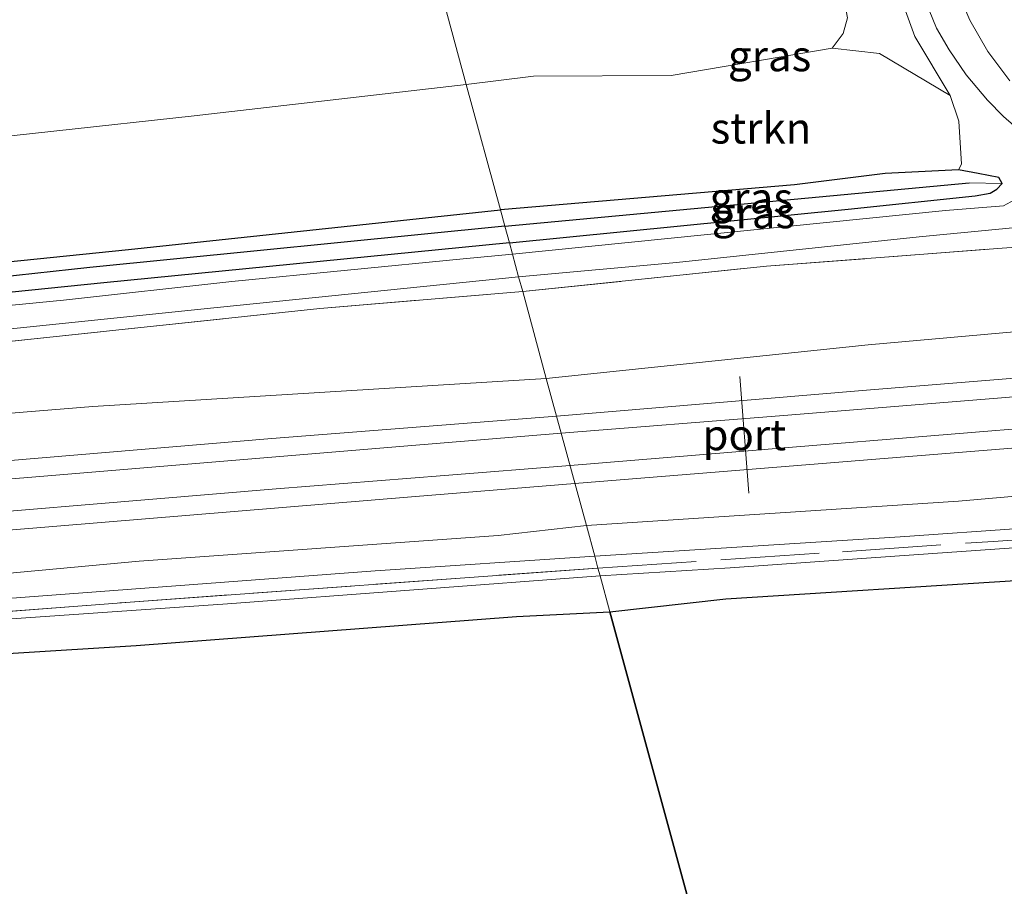
# Model space of a CAD drawing. Units: metres. Extents: x 259990 to 265853, y 478532 to 481253.
# Drawn here: x 264660 to 264740, y 481126 to 481197 of the extents above; entities that cross this region are included whole.
import ezdxf
from ezdxf.enums import TextEntityAlignment as Align

# ---------------------------------------------------------------- set-up
doc = ezdxf.new("R2010")
doc.units = ezdxf.units.M
doc.linetypes.add('IE-TERREINAFSCHEIDING', pattern=[10, 8, -2])
for name, color, linetype in [('B-ME-GR-BOS-GV-B6', 10, 'Continuous'), ('B-ME-GW-INSTEEKWATERGANG-L-B1', 10, 'Continuous'), ('B-ME-GW-WATERGANG-GREPPEL-L-B1', 10, 'Continuous')]:
    doc.layers.add(name, color=color, linetype=linetype)
for name, color, linetype, lineweight in [('B-ME-GR-STRUIKEN-GV-B6', 93, 'Continuous', 18), ('B-ME-GW-KRUINLIJN-L-B1', 93, 'Continuous', 18), ('B-ME-GW-TEENLIJN-L-B1', 93, 'Continuous', 18), ('B-ME-IE-GRASLAND-GV-B6', 93, 'Continuous', 18), ('B-ME-IE-HULPGEOMETRIE-L-B1', 53, 'Continuous', 18), ('B-ME-IE-TERREINAFSCHEIDING-RASTERHEKWERK-L-B1', 8, 'IE-TERREINAFSCHEIDING', 18), ('B-ME-SB-SPOOR-GV-B6', 253, 'Continuous', 18), ('B-ME-SB-SPOOR-L-B1', 253, 'Continuous', 18), ('B-ME-VH-VERH_SOORT-BITUMEN-GV-B6', 8, 'IE-TERREINAFSCHEIDING-NATUURLIJK-HOUTWAL', 18), ('B-ME-VW-MEUBILAIR_WEGMEUBILAIR-PORTAAL-L-B1', 8, 'Continuous', 18)]:
    doc.layers.add(name, color=color, linetype=linetype, lineweight=lineweight)
doc.styles.add('NLCS-ISO', font='NLCS-ISO.TTF')
doc.linetypes.add('IE-TERREINAFSCHEIDING-NATUURLIJK-HOUTWAL', pattern='A,7,-1.5,[67,NLCS.SHX,S=0.75,R=45,X=0,Y=0],-1.5,7,-1.5,[70,NLCS.SHX,S=0.75,R=0,X=0,Y=0],-1.5', length=20)

msp = doc.modelspace()

# ---------------------------------------------------------------- linework, layer by layer
at = {"layer": 'B-ME-GR-BOS-GV-B6'}
for points in [[(264715.508, 481121.632, 43.635), (264708.216, 481148.433, 43.857), (264717.631, 481149.465, 44.037), (264741.578, 481150.979, 43.986), (264756.865, 481152.052, 43.998), (264778.828, 481153.528, 43.947), (264800.873, 481154.729, 43.929), (264802.599, 481153.874, 43.893), (264804.555, 481152.299, 43.914), (264804.886, 481149.778, 43.923), (264803.882, 481133.492, 43.77), (264803.004, 481130.718, 43.767), (264801.795, 481129.528, 43.704), (264800.269, 481128.436, 43.656), (264799.07, 481127.867, 43.608), (264795.686, 481127.512, 43.56), (264781.822, 481126.502, 43.584), (264756.944, 481124.719, 43.605), (264737.816, 481123.285, 43.617), (264715.508, 481121.632, 43.635)], [(264552.563, 481135.44, 43.119), (264588.672, 481138.937, 43.476), (264612.451, 481141.585, 43.737), (264631.942, 481143.083, 43.932), (264649.353, 481144.41, 44.052), (264669.769, 481145.68, 44.007), (264700.651, 481148.043, 44.007), (264708.216, 481148.433, 43.857), (264715.508, 481121.632, 43.635)]]:
    msp.add_polyline3d(points, dxfattribs=at)
at = {"layer": 'B-ME-GR-STRUIKEN-GV-B6'}
for points in [[(264696.567, 481191.252, 47.331), (264693.515, 481202.47, 47.025), (264700.839, 481203.445, 46.992), (264710.376, 481204.831, 46.866), (264722.592, 481206.399, 46.458), (264724.796, 481205.748, 46.392), (264725.99, 481202.347, 46.467), (264726.879, 481199.97, 46.653), (264727.498, 481196.657, 46.731), (264727.163, 481195.393, 46.848), (264726.261, 481194.209, 46.908), (264713.206, 481191.987, 46.869), (264702.019, 481191.921, 47.328), (264696.567, 481191.252, 47.331)], [(264583.035, 481189.777, 47.391), (264607.686, 481192.307, 47.403), (264633.302, 481194.876, 47.22), (264662.403, 481197.763, 47.166), (264693.515, 481202.47, 47.025), (264696.567, 481191.252, 47.331)], [(264699.337, 481181.07, 43.791), (264696.567, 481191.252, 47.331), (264702.019, 481191.921, 47.328), (264713.206, 481191.987, 46.869), (264726.261, 481194.209, 46.908), (264730.1, 481193.773, 46.23), (264735.835, 481190.358, 44.229), (264736.545, 481188.272, 44.175), (264736.765, 481184.766, 43.932), (264736.525, 481184.322, 43.854), (264730.566, 481184.018, 43.854), (264723.212, 481183.087, 43.845), (264699.337, 481181.07, 43.791)], [(264696.567, 481191.252, 47.331), (264674.491, 481188.696, 47.439), (264651.677, 481186.206, 47.616), (264625.491, 481184.262, 47.598), (264602.124, 481182.034, 47.598), (264575.363, 481179.278, 47.478)], [(264575.363, 481179.278, 47.478), (264602.124, 481182.034, 47.598), (264625.491, 481184.262, 47.598), (264651.677, 481186.206, 47.616), (264674.491, 481188.696, 47.439), (264696.567, 481191.252, 47.331), (264699.337, 481181.07, 43.791)], [(264699.337, 481181.07, 43.791), (264669.147, 481177.855, 43.869), (264637.89, 481174.641, 43.833), (264612.967, 481172.243, 43.833), (264584.623, 481169.341, 43.743), (264562.198, 481166.92, 43.563)]]:
    msp.add_polyline3d(points, dxfattribs=at)
at = {"layer": 'B-ME-GW-INSTEEKWATERGANG-L-B1'}
for points in [[(264700.07, 481178.376, 43.815), (264727.554, 481181.111, 43.83), (264737.871, 481182.216, 43.899), (264739.084, 481182.411, 43.89), (264739.633, 481182.742, 43.884), (264740.057, 481183.198, 43.866), (264739.796, 481183.692, 43.848), (264738.103, 481184.021, 43.806), (264736.525, 481184.322, 43.854), (264730.566, 481184.018, 43.854), (264723.212, 481183.087, 43.845), (264699.337, 481181.07, 43.791)], [(264562.198, 481166.92, 43.563), (264584.623, 481169.341, 43.743), (264612.967, 481172.243, 43.833), (264637.89, 481174.641, 43.833), (264669.147, 481177.855, 43.869), (264699.337, 481181.07, 43.791)], [(264700.07, 481178.376, 43.815), (264667.16, 481175.147, 43.809), (264635.507, 481171.931, 43.698), (264593.399, 481167.682, 43.53), (264554.405, 481163.69, 43.176)]]:
    msp.add_polyline3d(points, dxfattribs=at)
at = {"layer": 'B-ME-GW-KRUINLIJN-L-B1'}
for points in [[(264726.261, 481194.209, 46.908), (264713.206, 481191.987, 46.869), (264702.019, 481191.921, 47.328), (264696.567, 481191.252, 47.331)], [(264422.32, 481152.438, 42.267), (264427.561, 481154.666, 42.507), (264432.396, 481155.989, 42.921), (264439.936, 481157.746, 43.419), (264459.227, 481162.561, 44.604), (264520.905, 481174.303, 47.28), (264548.9, 481177.333, 47.394), (264575.363, 481179.278, 47.478), (264602.124, 481182.034, 47.598), (264625.491, 481184.262, 47.598), (264651.677, 481186.206, 47.616), (264674.491, 481188.696, 47.439), (264696.567, 481191.252, 47.331)], [(264706.991, 481152.935, 43.863), (264731.776, 481154.52, 43.953), (264751.843, 481155.908, 43.953), (264769.467, 481157.432, 43.893), (264788.003, 481159.075, 43.869), (264806.478, 481159.934, 43.869), (264824.616, 481160.911, 43.86), (264844.015, 481162.946, 43.851), (264867.449, 481165.43, 43.587), (264888.922, 481167.423, 43.239), (264909.662, 481169.286, 42.804), (264937.579, 481172.309, 42.189), (264960.63, 481174.43, 41.58), (264973.674, 481174.705, 41.364), (264997.952, 481177.161, 40.593), (265023.208, 481179.591, 40.083), (265046.981, 481181.815, 39.582), (265064.055, 481183.599, 39.234), (265069.85, 481184.208, 39.219), (265077.122, 481185.038, 39.027), (265080.288, 481185.533, 38.958), (265083.3, 481186.214, 38.763)], [(264512.615, 481136.682, 42.555), (264530.716, 481139.352, 42.813), (264545.701, 481140.802, 42.846), (264553.912, 481141.164, 42.99), (264568.431, 481142.643, 43.116), (264593.952, 481144.409, 43.38), (264619.666, 481146.511, 43.719), (264654.283, 481149.129, 43.917), (264689.17, 481151.74, 43.917), (264706.991, 481152.935, 43.863)]]:
    msp.add_polyline3d(points, dxfattribs=at)
at = {"layer": 'B-ME-GW-TEENLIJN-L-B1'}
for points in [[(264727.531, 481209.101, 44.781), (264729.784, 481203.939, 44.619), (264732.957, 481195.145, 44.415), (264735.835, 481190.358, 44.229)], [(264703.062, 481167.377, 40.608), (264729.186, 481170.11, 40.56), (264757.419, 481172.615, 40.35), (264790.359, 481175.143, 40.179), (264823.658, 481178.218, 40.089), (264846.121, 481179.922, 39.999), (264877.628, 481182.641, 39.813), (264907.753, 481185.039, 39.645), (264940.13, 481187.579, 39.426), (264967.31, 481189.813, 39.285), (264997.315, 481192.391, 39.201), (265024.845, 481194.449, 39.051), (265057.371, 481197.031, 38.892), (265074.039, 481198.413, 38.862), (265088.376, 481199.703, 38.676)], [(265083.3, 481186.214, 38.763), (265057.228, 481183.835, 38.862), (265032.581, 481181.865, 39.006), (265007.183, 481179.882, 39.21), (264969.639, 481177.475, 39.405), (264939.339, 481174.75, 39.516), (264908.68, 481171.888, 39.612), (264878.952, 481169.592, 39.795), (264844.294, 481166.574, 40.089), (264813.648, 481164.143, 40.158), (264774.092, 481160.705, 40.329), (264736.525, 481157.416, 40.419), (264706.311, 481155.436, 40.641)], [(264401.158, 481143.885, 42.486), (264402.259, 481142.683, 42.198), (264406.806, 481142.9, 42.087), (264431.173, 481144.881, 41.931), (264462.514, 481147.238, 41.754), (264491.976, 481150.129, 41.694), (264511.93, 481151.848, 41.616), (264538.656, 481153.927, 41.421), (264569.467, 481156.763, 41.19), (264597.06, 481159.364, 41.145), (264622.982, 481161.55, 40.992), (264647.629, 481163.583, 40.824), (264666.269, 481165.093, 40.833), (264703.062, 481167.377, 40.608)], [(264706.311, 481155.436, 40.641), (264699.142, 481154.633, 40.743), (264670.012, 481152.531, 40.857), (264621.268, 481148.003, 41.205), (264571.796, 481144.132, 41.316), (264528.895, 481140.741, 41.505), (264505.221, 481138.562, 41.601), (264478.865, 481136.083, 41.679), (264457.505, 481134.608, 41.745), (264440.48, 481133.087, 41.778), (264438.035, 481131.706, 42.114)]]:
    msp.add_polyline3d(points, dxfattribs=at)
at = {"layer": 'B-ME-GW-WATERGANG-GREPPEL-L-B1'}
msp.add_line((264699.697, 481179.747, 43.215), (264737.377, 481183.273, 43.134), dxfattribs=at)
msp.add_polyline3d([(264699.697, 481179.747, 43.215), (264666.019, 481176.378, 43.299), (264640.702, 481173.62, 43.098), (264615.167, 481170.572, 43.047), (264592.068, 481168.216, 42.933), (264566.165, 481165.655, 42.786), (264533.37, 481162.274, 42.525), (264497.386, 481158.481, 42.204), (264450.686, 481153.877, 41.844), (264420.661, 481150.878, 41.61)], dxfattribs=at)
at = {"layer": 'B-ME-IE-GRASLAND-GV-B6'}
for points in [[(264740.68, 481191.555, 44.166), (264738.897, 481193.936, 44.208), (264737.428, 481196.465, 44.208), (264736.478, 481198.711, 44.304), (264735.098, 481202.028, 44.388), (264733.121, 481207.263, 44.394), (264732.273, 481210.566, 44.478), (264732.717, 481210.774, 44.529), (264733.53, 481211.031, 44.529), (264734.493, 481211.254, 44.529), (264736.048, 481205.638, 44.469), (264741.719, 481196.608, 44.28)], [(264724.796, 481205.748, 46.392), (264727.531, 481209.101, 44.781), (264729.784, 481203.939, 44.619), (264732.957, 481195.145, 44.415), (264735.835, 481190.358, 44.229), (264730.1, 481193.773, 46.23), (264726.261, 481194.209, 46.908), (264727.163, 481195.393, 46.848), (264727.498, 481196.657, 46.731), (264726.879, 481199.97, 46.653), (264725.99, 481202.347, 46.467), (264724.796, 481205.748, 46.392)], [(264700.314, 481177.481, 43.87), (264700.07, 481178.376, 43.815), (264727.554, 481181.111, 43.83), (264737.871, 481182.216, 43.899), (264739.084, 481182.411, 43.89), (264739.633, 481182.742, 43.884), (264740.057, 481183.198, 43.866), (264739.796, 481183.692, 43.848), (264738.103, 481184.021, 43.806), (264736.525, 481184.322, 43.854), (264736.765, 481184.766, 43.932), (264736.545, 481188.272, 44.175), (264735.835, 481190.358, 44.229), (264732.957, 481195.145, 44.415), (264729.784, 481203.939, 44.619)], [(264732.994, 481200.109, 44.349), (264734.72, 481195.831, 44.322), (264735.766, 481194.066, 44.289), (264737.123, 481192.028, 44.217), (264738.857, 481189.975, 44.163), (264740.174, 481188.644, 44.157), (264741.619, 481187.371, 44.112)], [(264997.315, 481192.391, 39.201), (264967.31, 481189.813, 39.285), (264940.13, 481187.579, 39.426), (264907.753, 481185.039, 39.645), (264877.628, 481182.641, 39.813), (264846.121, 481179.922, 39.999), (264823.658, 481178.218, 40.089), (264790.359, 481175.143, 40.179), (264757.419, 481172.615, 40.35), (264729.186, 481170.11, 40.56), (264703.062, 481167.377, 40.608), (264701.143, 481174.431, 43.815), (264720.937, 481176.487, 43.815), (264745.373, 481178.37, 43.872), (264751.792, 481178.528, 44.01), (264785.719, 481181.091, 43.614), (264826.938, 481183.795, 43.485), (264862.747, 481186.967, 43.113), (264897.15, 481189.4, 42.822), (264939.664, 481192.185, 42.015), (264981.036, 481194.458, 40.989), (265019.156, 481196.416, 40.215)], [(264699.697, 481179.747, 43.215), (264699.337, 481181.07, 43.791), (264723.212, 481183.087, 43.845), (264730.566, 481184.018, 43.854), (264736.525, 481184.322, 43.854), (264738.103, 481184.021, 43.806), (264739.796, 481183.692, 43.848), (264740.057, 481183.198, 43.866), (264737.377, 481183.273, 43.134), (264699.697, 481179.747, 43.215)], [(264700.07, 481178.376, 43.815), (264699.697, 481179.747, 43.215), (264737.377, 481183.273, 43.134), (264740.057, 481183.198, 43.866), (264739.633, 481182.742, 43.884), (264739.084, 481182.411, 43.89), (264737.871, 481182.216, 43.899), (264727.554, 481181.111, 43.83), (264700.07, 481178.376, 43.815)], [(264741.069, 481181.894, 43.917), (264740.171, 481181.405, 43.869), (264735.471, 481181.012, 43.866), (264700.314, 481177.481, 43.87)], [(264562.198, 481166.92, 43.563), (264584.623, 481169.341, 43.743), (264612.967, 481172.243, 43.833), (264637.89, 481174.641, 43.833), (264669.147, 481177.855, 43.869), (264699.337, 481181.07, 43.791), (264699.697, 481179.747, 43.215)], [(264699.697, 481179.747, 43.215), (264666.019, 481176.378, 43.299), (264640.702, 481173.62, 43.098), (264615.167, 481170.572, 43.047), (264592.068, 481168.216, 42.933), (264566.165, 481165.655, 42.786)], [(264566.165, 481165.655, 42.786), (264592.068, 481168.216, 42.933), (264615.167, 481170.572, 43.047), (264640.702, 481173.62, 43.098), (264666.019, 481176.378, 43.299), (264699.697, 481179.747, 43.215), (264700.07, 481178.376, 43.815)], [(264745.373, 481178.37, 43.872), (264720.937, 481176.487, 43.815), (264701.143, 481174.431, 43.815), (264700.818, 481175.627, 43.837), (264713.637, 481176.801, 43.821), (264733.309, 481178.873, 43.863), (264743.157, 481179.818, 43.869)], [(264706.991, 481152.935, 43.863), (264706.311, 481155.436, 40.641), (264736.525, 481157.416, 40.419), (264774.092, 481160.705, 40.329), (264813.648, 481164.143, 40.158), (264844.294, 481166.574, 40.089), (264878.952, 481169.592, 39.795), (264908.68, 481171.888, 39.612), (264939.339, 481174.75, 39.516), (264969.639, 481177.475, 39.405), (265007.183, 481179.882, 39.21)], [(264700.07, 481178.376, 43.815), (264667.16, 481175.147, 43.809), (264635.507, 481171.931, 43.698), (264593.399, 481167.682, 43.53), (264554.405, 481163.69, 43.176)], [(264554.405, 481163.69, 43.176), (264593.399, 481167.682, 43.53), (264635.507, 481171.931, 43.698), (264667.16, 481175.147, 43.809), (264700.07, 481178.376, 43.815), (264700.314, 481177.481, 43.87)], [(264700.314, 481177.481, 43.87), (264696.317, 481177.079, 43.888), (264677.544, 481175.252, 43.885), (264663.87, 481173.744, 43.792), (264649.966, 481172.377, 43.759), (264638.242, 481171.215, 43.684), (264619.335, 481169.204, 43.678), (264604.675, 481167.72, 43.576), (264586.196, 481165.741, 43.468), (264570.242, 481164.338, 43.354)], [(264997.952, 481177.161, 40.593), (264973.674, 481174.705, 41.364), (264960.63, 481174.43, 41.58), (264937.579, 481172.309, 42.189), (264909.662, 481169.286, 42.804), (264888.922, 481167.423, 43.239), (264867.449, 481165.43, 43.587), (264844.015, 481162.946, 43.851), (264824.616, 481160.911, 43.86), (264806.478, 481159.934, 43.869), (264788.003, 481159.075, 43.869), (264769.467, 481157.432, 43.893), (264751.843, 481155.908, 43.953), (264731.776, 481154.52, 43.953), (264706.991, 481152.935, 43.863)], [(264707.423, 481151.349, 43.857), (264707.253, 481151.972, 43.83), (264706.991, 481152.935, 43.863), (264731.776, 481154.52, 43.953), (264751.843, 481155.908, 43.953), (264769.467, 481157.432, 43.893), (264788.003, 481159.075, 43.869), (264806.478, 481159.934, 43.869), (264824.616, 481160.911, 43.86), (264844.015, 481162.946, 43.851), (264867.449, 481165.43, 43.587), (264888.922, 481167.423, 43.239), (264909.662, 481169.286, 42.804), (264937.579, 481172.309, 42.189), (264960.63, 481174.43, 41.58), (264973.674, 481174.705, 41.364), (264997.952, 481177.161, 40.593)], [(265007.519, 481176.668, 40.479), (264973.606, 481173.126, 41.316), (264948.449, 481170.738, 41.91), (264925.215, 481168.108, 42.363), (264895.973, 481164.753, 43.065), (264865.312, 481161.684, 43.62), (264861.991, 481161.45, 43.68), (264839.978, 481159.846, 43.947), (264816.183, 481158.157, 43.977), (264801.82, 481157.308, 43.995), (264785.323, 481156.459, 44.001), (264757.248, 481154.752, 43.935), (264731.735, 481152.981, 44.028), (264717.983, 481152.002, 44.028), (264707.423, 481151.349, 43.857)], [(264555.586, 481160.74, 43.174), (264583.518, 481163.625, 43.426), (264615.506, 481166.903, 43.639), (264644.12, 481169.818, 43.744), (264675.028, 481172.992, 43.885), (264700.818, 481175.627, 43.837), (264701.143, 481174.431, 43.815), (264684.689, 481173.056, 43.884), (264648.992, 481169.265, 43.767), (264608.986, 481165.085, 43.572), (264573.777, 481161.41, 43.338)], [(264573.777, 481161.41, 43.338), (264608.986, 481165.085, 43.572), (264648.992, 481169.265, 43.767), (264684.689, 481173.056, 43.884), (264701.143, 481174.431, 43.815), (264703.062, 481167.377, 40.608), (264666.269, 481165.093, 40.833), (264647.629, 481163.583, 40.824), (264622.982, 481161.55, 40.992), (264597.06, 481159.364, 41.145), (264569.467, 481156.763, 41.19)], [(264438.035, 481131.706, 42.114), (264440.48, 481133.087, 41.778), (264457.505, 481134.608, 41.745), (264478.865, 481136.083, 41.679), (264505.221, 481138.562, 41.601), (264528.895, 481140.741, 41.505), (264571.796, 481144.132, 41.316), (264621.268, 481148.003, 41.205), (264670.012, 481152.531, 40.857), (264699.142, 481154.633, 40.743), (264706.311, 481155.436, 40.641), (264706.991, 481152.935, 43.863), (264689.17, 481151.74, 43.917), (264654.283, 481149.129, 43.917), (264619.666, 481146.511, 43.719), (264593.952, 481144.409, 43.38), (264568.431, 481142.643, 43.116), (264553.912, 481141.164, 42.99), (264545.701, 481140.802, 42.846), (264530.716, 481139.352, 42.813), (264512.615, 481136.682, 42.555), (264474.342, 481134.191, 42.318), (264438.035, 481131.706, 42.114)], [(264512.615, 481136.682, 42.555), (264530.716, 481139.352, 42.813), (264545.701, 481140.802, 42.846), (264553.912, 481141.164, 42.99), (264568.431, 481142.643, 43.116), (264593.952, 481144.409, 43.38), (264619.666, 481146.511, 43.719), (264654.283, 481149.129, 43.917), (264689.17, 481151.74, 43.917), (264706.991, 481152.935, 43.863), (264707.253, 481151.972, 43.83), (264669.284, 481149.208, 44.064), (264638.552, 481146.857, 43.893), (264617.537, 481145.241, 43.767), (264589.484, 481142.519, 43.386), (264582.783, 481141.482, 43.317), (264573.272, 481140.671, 43.299), (264553.375, 481139.081, 43.074), (264552.643, 481139.556, 43.068), (264512.615, 481136.682, 42.555)], [(264582.783, 481141.482, 43.317), (264589.484, 481142.519, 43.386), (264617.537, 481145.241, 43.767), (264638.552, 481146.857, 43.893), (264669.284, 481149.208, 44.064), (264707.253, 481151.972, 43.83), (264707.423, 481151.349, 43.857), (264677.194, 481149.057, 43.578), (264645.987, 481146.907, 43.797), (264611.122, 481143.901, 43.704), (264577.8, 481140.424, 43.458)]]:
    msp.add_polyline3d(points, dxfattribs=at)
at = {"layer": 'B-ME-IE-HULPGEOMETRIE-L-B1'}
msp.add_line((264737.377, 481183.273, 43.134), (264740.057, 481183.198, 43.866), dxfattribs=at)
for points in [[(264701.143, 481174.431, 43.815), (264700.818, 481175.627, 43.837), (264700.314, 481177.481, 43.87), (264700.07, 481178.376, 43.815), (264699.697, 481179.747, 43.215), (264699.337, 481181.07, 43.791), (264696.567, 481191.252, 47.331), (264693.515, 481202.47, 47.025), (264688.7924, 481219.3891, 38.6232), (264688.559, 481220.684, 37.827), (264688.34, 481221.489, 37.779), (264688.011, 481222.697, 38.472), (264686.298, 481228.995, 38.812)], [(264707.253, 481151.972, 43.83), (264706.991, 481152.935, 43.863), (264706.311, 481155.436, 40.641), (264703.062, 481167.377, 40.608), (264701.143, 481174.431, 43.815)], [(264740.046, 481031.441, 42.928), (264716.767, 481117.002, 43.533), (264715.981, 481119.892, 43.563), (264715.508, 481121.632, 43.635), (264708.216, 481148.433, 43.857), (264707.423, 481151.349, 43.857), (264707.253, 481151.972, 43.83)]]:
    msp.add_polyline3d(points, dxfattribs=at)
at = {"layer": 'B-ME-IE-TERREINAFSCHEIDING-RASTERHEKWERK-L-B1'}
for points in [[(264701.143, 481174.431, 43.815), (264720.937, 481176.487, 43.815), (264745.373, 481178.37, 43.872)], [(264398.771, 481143.983, 42.513), (264401.158, 481143.885, 42.486), (264409.716, 481144.787, 42.378), (264417.265, 481145.506, 42.321), (264419.967, 481145.783, 42.309), (264422.549, 481146.077, 42.39), (264438.356, 481147.623, 42.465), (264469.125, 481150.678, 42.585), (264502.589, 481154.2, 42.831), (264539.271, 481157.961, 43.077), (264573.777, 481161.41, 43.338), (264608.986, 481165.085, 43.572), (264648.992, 481169.265, 43.767), (264684.689, 481173.056, 43.884), (264701.143, 481174.431, 43.815)], [(264707.253, 481151.972, 43.83), (264727.105, 481153.305, 43.983), (264739.363, 481154.145, 43.959), (264753.967, 481155.159, 43.89), (264768.904, 481156.282, 43.911), (264782.98, 481157.124, 43.965), (264798.099, 481157.823, 43.968), (264808.102, 481158.425, 44.01), (264818.562, 481159.012, 43.959), (264830.024, 481159.976, 43.941), (264866.037, 481163.422, 43.68)], [(264551.94, 481140.077, 43.068), (264552.643, 481139.556, 43.068), (264553.375, 481139.081, 43.074), (264573.272, 481140.671, 43.299), (264582.783, 481141.482, 43.317), (264589.484, 481142.519, 43.386), (264617.537, 481145.241, 43.767), (264638.552, 481146.857, 43.893), (264669.284, 481149.208, 44.064), (264707.253, 481151.972, 43.83)]]:
    msp.add_polyline3d(points, dxfattribs=at)
at = {"layer": 'B-ME-SB-SPOOR-GV-B6'}
for points in [[(265007.183, 481179.882, 39.21), (264969.639, 481177.475, 39.405), (264939.339, 481174.75, 39.516), (264908.68, 481171.888, 39.612), (264878.952, 481169.592, 39.795), (264844.294, 481166.574, 40.089), (264813.648, 481164.143, 40.158), (264774.092, 481160.705, 40.329), (264736.525, 481157.416, 40.419), (264706.311, 481155.436, 40.641), (264703.062, 481167.377, 40.608), (264729.186, 481170.11, 40.56), (264757.419, 481172.615, 40.35), (264790.359, 481175.143, 40.179), (264823.658, 481178.218, 40.089), (264846.121, 481179.922, 39.999), (264877.628, 481182.641, 39.813), (264907.753, 481185.039, 39.645), (264940.13, 481187.579, 39.426), (264967.31, 481189.813, 39.285), (264997.315, 481192.391, 39.201)], [(264569.467, 481156.763, 41.19), (264597.06, 481159.364, 41.145), (264622.982, 481161.55, 40.992), (264647.629, 481163.583, 40.824), (264666.269, 481165.093, 40.833), (264703.062, 481167.377, 40.608), (264706.311, 481155.436, 40.641), (264699.142, 481154.633, 40.743), (264670.012, 481152.531, 40.857), (264621.268, 481148.003, 41.205), (264571.796, 481144.132, 41.316)]]:
    msp.add_polyline3d(points, dxfattribs=at)
at = {"layer": 'B-ME-SB-SPOOR-L-B1'}
for points in [[(264703.893, 481164.324, 40.908), (264729.056, 481166.414, 40.824), (264761.067, 481169.03, 40.704), (264790.508, 481171.456, 40.527), (264824.71, 481174.276, 40.356), (264864.413, 481177.566, 40.158), (264907.34, 481181.064, 39.888), (264953.571, 481184.876, 39.663), (265005.572, 481189.17, 39.453), (265050.487, 481192.856, 39.243), (265089.36, 481196.064, 39.015)], [(264704.272, 481162.93, 40.908), (264721.98, 481164.344, 40.827), (264758.332, 481167.285, 40.662), (264800.833, 481170.842, 40.449), (264842.487, 481174.231, 40.236), (264884.975, 481177.755, 40.023), (264930.384, 481181.474, 39.801), (264973.174, 481184.961, 39.576), (265018.69, 481188.742, 39.351), (265064.539, 481192.546, 39.117), (265089.752, 481194.613, 38.976)], [(264704.986, 481160.306, 40.926), (264723.053, 481161.781, 40.869), (264767.938, 481165.484, 40.599), (264815.746, 481169.406, 40.362), (264872.903, 481174.104, 40.095), (264939.508, 481179.605, 39.759), (265020.819, 481186.297, 39.318), (265066.537, 481190.083, 39.078), (265090.47, 481191.959, 38.937)], [(264705.381, 481158.854, 40.948), (264740.506, 481161.688, 40.731), (264802.571, 481166.819, 40.422), (264878.569, 481173.067, 40.035), (264956.822, 481179.528, 39.654), (265031.804, 481185.745, 39.252), (265065.51, 481188.524, 39.078), (265090.827, 481190.637, 38.922)], [(264344.078, 481134.73, 42.417), (264366.021, 481136.559, 42.441), (264388.088, 481138.384, 42.474), (264391.48, 481138.595, 42.501), (264399.25, 481139.237, 42.474), (264424.082, 481141.343, 42.252), (264460.318, 481144.33, 42.069), (264493.357, 481147.038, 41.883), (264528.14, 481149.91, 41.778), (264562.113, 481152.743, 41.658), (264597.296, 481155.602, 41.448), (264628.8, 481158.206, 41.289), (264654.086, 481160.252, 41.16), (264680.781, 481162.503, 40.998), (264703.893, 481164.324, 40.908)], [(264344.469, 481133.278, 42.48), (264353.919, 481134.073, 42.462), (264380.225, 481136.227, 42.456), (264392.028, 481137.214, 42.483), (264399.894, 481137.853, 42.459), (264428.866, 481140.235, 42.222), (264459.491, 481142.745, 42.093), (264491.048, 481145.392, 41.967), (264530.689, 481148.627, 41.775), (264568.285, 481151.712, 41.61), (264602.336, 481154.515, 41.436), (264631.706, 481156.941, 41.28), (264660.985, 481159.342, 41.136), (264691.508, 481161.88, 40.956), (264704.272, 481162.93, 40.908)], [(264345.15, 481130.75, 42.483), (264366.166, 481132.467, 42.405), (264392.483, 481134.589, 42.456), (264400.875, 481135.265, 42.459), (264423.602, 481137.199, 42.285), (264451.107, 481139.456, 42.123), (264487.182, 481142.409, 41.964), (264533.607, 481146.25, 41.829), (264575.834, 481149.691, 41.616), (264612.969, 481152.752, 41.37), (264645.589, 481155.438, 41.232), (264681.148, 481158.399, 41.07), (264694.797, 481159.494, 40.98), (264704.986, 481160.306, 40.926)], [(264345.548, 481129.272, 42.483), (264363.213, 481130.714, 42.45), (264380.542, 481132.153, 42.447), (264393.275, 481133.227, 42.486), (264401.029, 481133.854, 42.459), (264435.649, 481136.679, 42.252), (264477.524, 481140.138, 42.096), (264520.632, 481143.676, 41.895), (264564.649, 481147.275, 41.718), (264605.633, 481150.66, 41.409), (264652.199, 481154.465, 41.217), (264692.437, 481157.78, 41.025), (264705.381, 481158.854, 40.948)]]:
    msp.add_polyline3d(points, dxfattribs=at)
at = {"layer": 'B-ME-VH-VERH_SOORT-BITUMEN-GV-B6'}
for points in [[(264741.619, 481187.371, 44.112), (264740.174, 481188.644, 44.157), (264738.857, 481189.975, 44.163), (264737.123, 481192.028, 44.217), (264735.766, 481194.066, 44.289), (264734.72, 481195.831, 44.322), (264732.994, 481200.109, 44.349), (264731.741, 481203.627, 44.382), (264731.377, 481204.904, 44.412), (264730.107, 481209.13, 44.427), (264729.551, 481208.969, 44.427), (264729.3, 481209.667, 44.451), (264728.706, 481211.687, 44.451), (264732.128, 481212.684, 44.502), (264732.717, 481210.774, 44.529), (264732.273, 481210.566, 44.478), (264733.121, 481207.263, 44.394), (264735.098, 481202.028, 44.388), (264736.478, 481198.711, 44.304), (264737.428, 481196.465, 44.208), (264738.897, 481193.936, 44.208), (264740.68, 481191.555, 44.166)], [(264743.157, 481179.818, 43.869), (264733.309, 481178.873, 43.863), (264713.637, 481176.801, 43.821), (264700.818, 481175.627, 43.837), (264700.314, 481177.481, 43.87), (264735.471, 481181.012, 43.866), (264740.171, 481181.405, 43.869), (264741.069, 481181.894, 43.917)], [(264570.242, 481164.338, 43.354), (264586.196, 481165.741, 43.468), (264604.675, 481167.72, 43.576), (264619.335, 481169.204, 43.678), (264638.242, 481171.215, 43.684), (264649.966, 481172.377, 43.759), (264663.87, 481173.744, 43.792), (264677.544, 481175.252, 43.885), (264696.317, 481177.079, 43.888), (264700.314, 481177.481, 43.87), (264700.818, 481175.627, 43.837), (264675.028, 481172.992, 43.885), (264644.12, 481169.818, 43.744), (264615.506, 481166.903, 43.639), (264583.518, 481163.625, 43.426), (264555.586, 481160.74, 43.174)], [(264707.423, 481151.349, 43.857), (264717.983, 481152.002, 44.028), (264731.735, 481152.981, 44.028), (264757.248, 481154.752, 43.935), (264785.323, 481156.459, 44.001), (264801.82, 481157.308, 43.995), (264816.183, 481158.157, 43.977), (264839.978, 481159.846, 43.947), (264861.991, 481161.45, 43.68), (264865.312, 481161.684, 43.62), (264865.65, 481159.387, 43.626), (264860.85, 481158.666, 43.749), (264856.462, 481158.546, 43.824), (264808.761, 481155.103, 43.926), (264800.873, 481154.729, 43.929), (264778.828, 481153.528, 43.947), (264756.865, 481152.052, 43.998), (264741.578, 481150.979, 43.986), (264717.631, 481149.465, 44.037), (264708.216, 481148.433, 43.857), (264707.423, 481151.349, 43.857)], [(264577.8, 481140.424, 43.458), (264611.122, 481143.901, 43.704), (264645.987, 481146.907, 43.797), (264677.194, 481149.057, 43.578), (264707.423, 481151.349, 43.857), (264708.216, 481148.433, 43.857), (264700.651, 481148.043, 44.007), (264669.769, 481145.68, 44.007), (264649.353, 481144.41, 44.052), (264631.942, 481143.083, 43.932), (264612.451, 481141.585, 43.737), (264588.672, 481138.937, 43.476), (264552.563, 481135.44, 43.119)]]:
    msp.add_polyline3d(points, dxfattribs=at)
at = {"layer": 'B-ME-VW-MEUBILAIR_WEGMEUBILAIR-PORTAAL-L-B1'}
msp.add_line((264719.491, 481158.049, 49.008), (264718.764, 481167.537, 49.008), dxfattribs=at)

# ---------------------------------------------------------------- texts
at = {"layer": 'B-ME-GR-STRUIKEN-GV-B6', "ltscale": 0.2, "style": 'NLCS-ISO'}
msp.add_text('strkn', height=2.5, dxfattribs=at).set_placement((264720.4827, 481187.7004), align=Align.MIDDLE_CENTER)
at = {"layer": 'B-ME-IE-GRASLAND-GV-B6', "ltscale": 0.2, "style": 'NLCS-ISO'}
for p in [(264721.183, 481193.574), (264719.697, 481182.0345), (264719.877, 481180.8245)]:
    msp.add_text('gras', height=2.5, dxfattribs=at).set_placement(p, align=Align.MIDDLE_CENTER)
at = {"layer": 'B-ME-VW-MEUBILAIR_WEGMEUBILAIR-PORTAAL-L-B1', "ltscale": 0.2, "style": 'NLCS-ISO'}
msp.add_text('port', height=2.5, dxfattribs=at).set_placement((264719.1275, 481162.793), align=Align.MIDDLE_CENTER)

doc.saveas('drawing.dxf')
